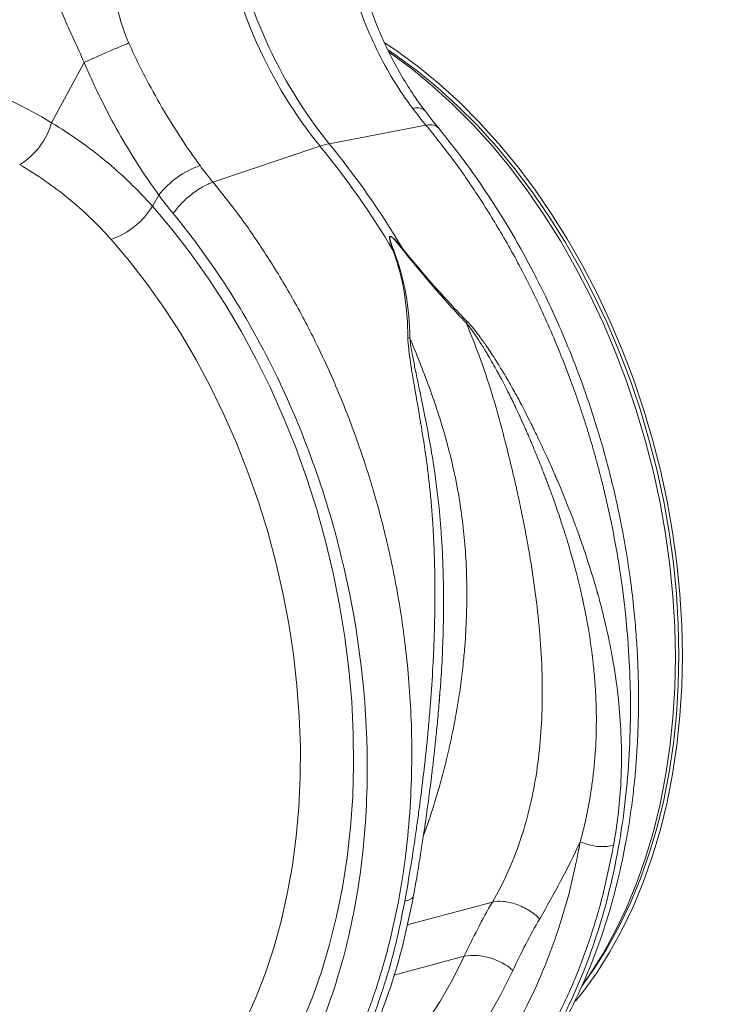
# Model space of a CAD drawing. Units: millimetres. Extents: x 0 to 4200, y 0 to 2970.
# Drawn here: x 695 to 836, y 407 to 607 of the extents above; entities that cross this region are included whole.
import ezdxf

# ---------------------------------------------------------------- set-up
doc = ezdxf.new("R2010")
doc.units = ezdxf.units.MM
doc.layers.add('ACO_DRAINAGE', color=7, linetype='Continuous')
doc.layers.add('ACO_LAYOUT', color=100, linetype='Continuous')

# ---------------------------------------------------------------- blocks, each defined once
blk = doc.blocks.new('ACO - 32804 - ISO')
at = {"layer": 'ACO_LAYOUT', "color": 7, "linetype": 'Continuous', "lineweight": 0}
for p, q in [((-368.04, 116.66), (-387.68, 112.87)), ((-411.22, 105.09), (-389.53, 112.38)), ((-423.48, 100.2), (-422.22, 102.49)), ((-365.37, -0.37), (-365.2, 1.7))]:
    blk.add_line(p, q, dxfattribs=at)
at = {"layer": 'ACO_LAYOUT', "color": 8, "linetype": 'Continuous', "lineweight": 0}
for p, q in [((-354.57, -40.89), (-371.84, -45.52)), ((-374.54, -55.72), (-360.28, -51.89))]:
    blk.add_line(p, q, dxfattribs=at)
at = {"layer": 'ACO_LAYOUT', "color": 7, "linetype": 'Continuous', "lineweight": 0, "flags": 128}
for points in [[(-376.38, 133.36), (-373.85, 131.67), (-369.55, 128.51), (-365.35, 125.05), (-361.24, 121.31), (-357.25, 117.3), (-353.38, 113.02), (-349.65, 108.5), (-346.07, 103.74), (-342.64, 98.76), (-339.39, 93.58), (-336.31, 88.2), (-333.43, 82.65), (-330.74, 76.95), (-328.26, 71.11), (-325.99, 65.14), (-323.94, 59.07), (-322.11, 52.92), (-320.52, 46.7), (-319.17, 40.43), (-318.05, 34.14), (-317.18, 27.84), (-316.56, 21.54), (-316.18, 15.28), (-316.06, 9.06), (-316.18, 2.91), (-316.56, -3.15), (-317.18, -9.11), (-318.05, -14.95), (-319.17, -20.65), (-320.52, -26.19), (-322.11, -31.55), (-323.94, -36.73), (-325.99, -41.7), (-328.26, -46.45), (-330.74, -50.96), (-333.43, -55.23), (-336.31, -59.23), (-337.71, -60.98)], [(-375.71, 131.92), (-374.06, 130.8), (-369.8, 127.67), (-365.63, 124.25), (-361.56, 120.54), (-357.6, 116.56), (-353.77, 112.32), (-350.07, 107.84), (-346.52, 103.12), (-343.12, 98.18), (-339.9, 93.04), (-336.85, 87.71), (-333.99, 82.21), (-331.32, 76.56), (-328.86, 70.76), (-326.61, 64.85), (-324.58, 58.83), (-322.77, 52.73), (-321.19, 46.57), (-319.85, 40.35), (-318.74, 34.11), (-317.88, 27.86), (-317.26, 21.62), (-316.89, 15.41), (-316.77, 9.25), (-316.89, 3.15), (-317.26, -2.86), (-317.88, -8.77), (-318.74, -14.55), (-319.85, -20.2), (-321.19, -25.7), (-322.77, -31.02), (-324.58, -36.15), (-326.61, -41.07), (-328.86, -45.78), (-331.32, -50.26), (-333.99, -54.48), (-336.45, -57.92)], [(-375.5, 131.46), (-375.26, 131.29), (-370.97, 128.13), (-366.76, 124.67), (-362.65, 120.93), (-358.66, 116.92), (-354.79, 112.65), (-351.06, 108.12), (-347.48, 103.36), (-344.06, 98.38), (-340.8, 93.2), (-337.73, 87.82), (-334.84, 82.28), (-332.15, 76.57), (-329.67, 70.73), (-327.4, 64.76), (-325.35, 58.69), (-323.53, 52.54), (-321.94, 46.32), (-320.58, 40.06), (-319.47, 33.76), (-318.6, 27.46), (-317.97, 21.16), (-317.6, 14.9), (-317.47, 8.68), (-317.6, 2.53), (-317.97, -3.53), (-318.6, -9.49), (-319.47, -15.33), (-320.58, -21.03), (-321.94, -26.57), (-323.53, -31.93), (-325.35, -37.11), (-327.4, -42.08), (-329.67, -46.83), (-332.15, -51.34), (-334.84, -55.6), (-336.39, -57.82)], [(-437.33, 129.36), (-441.78, 121.15), (-443.95, 117.16)]]:
    blk.add_lwpolyline(points, dxfattribs=at)
at = {"layer": 'ACO_LAYOUT', "color": 8, "linetype": 'Continuous', "lineweight": 0, "flags": 128}
for points in [[(-423.48, 100.2), (-419.58, 95.59), (-415.82, 90.74), (-412.21, 85.66), (-408.78, 80.36), (-405.52, 74.87), (-402.45, 69.2), (-399.57, 63.36), (-396.9, 57.38), (-394.44, 51.26), (-392.2, 45.03), (-390.18, 38.7), (-388.4, 32.3), (-386.85, 25.83), (-385.54, 19.33), (-384.47, 12.81), (-383.65, 6.28), (-383.09, -0.23), (-382.77, -6.71), (-382.71, -13.13), (-382.89, -19.48), (-383.33, -25.74), (-384.02, -31.89), (-384.96, -37.92), (-386.15, -43.8), (-387.58, -49.52), (-389.24, -55.06), (-391.14, -60.41), (-393.27, -65.55)], [(-404.74, -65.28), (-402.57, -60.46), (-400.62, -55.43), (-398.89, -50.2), (-397.4, -44.79), (-396.15, -39.21), (-395.13, -33.49), (-394.36, -27.63), (-393.83, -21.66), (-393.55, -15.59), (-393.51, -9.44), (-393.73, -3.24), (-394.19, 3.01), (-394.9, 9.28), (-395.85, 15.55), (-397.04, 21.81), (-398.47, 28.04), (-400.13, 34.2), (-402.02, 40.3), (-404.13, 46.31), (-406.45, 52.21), (-408.99, 57.99), (-411.73, 63.62), (-414.66, 69.09), (-417.77, 74.38), (-421.06, 79.48), (-424.51, 84.38), (-428.12, 89.05), (-431.87, 93.48)], [(-387.76, -84.32), (-384.7, -82.34), (-381.02, -79.57), (-377.49, -76.48), (-374.14, -73.09), (-370.96, -69.39), (-367.98, -65.42), (-365.2, -61.16), (-362.63, -56.65), (-360.28, -51.89)], [(-350.43, -54.76), (-352.86, -59.67), (-355.5, -64.33), (-358.36, -68.74), (-361.42, -72.87), (-364.67, -76.72), (-368.11, -80.26), (-371.71, -83.5), (-375.48, -86.43), (-379.41, -89.02), (-383.47, -91.29), (-387.66, -93.21), (-391.97, -94.79), (-396.37, -96.01), (-397.11, -96.18)]]:
    blk.add_lwpolyline(points, dxfattribs=at)
at = {"layer": 'ACO_LAYOUT', "color": 7, "linetype": 'Continuous', "lineweight": 0}
for centre, radius, start, end in [((-314.23, 172.85), 96.57, 189.4442, 218.7683), ((-312.38, 173.34), 96.57, 189.4442, 218.7683), ((-458.15, 121.2), 14.77, 301.6661, 344.1358), ((-384.89, 98.78), 14.37, 101.1781, 108.8178), ((-516.96, 7.26), 165.19, 30.5756, 39.5186), ((-515.11, 7.76), 165.19, 30.5756, 39.5186), ((-407.52, 90.76), 18.81, 109.6619, 141.388), ((-437.05, 108.55), 15.92, 288.9479, 328.4059), ((-358.37, -63.7), 11.96, 48.4, 99.1628)]:
    blk.add_arc(centre, radius, start, end, dxfattribs=at)
at = {"layer": 'ACO_LAYOUT', "color": 8, "linetype": 'Continuous', "lineweight": 0}
blk.add_arc((-369.84, 117.87), 2.33, 49.0795, 111.9555, dxfattribs=at)
at = {"layer": 'ACO_LAYOUT', "color": 7, "linetype": 'Continuous', "lineweight": 0}
blk.add_ellipse((-478.08, 10.32), major_axis=(-47.67, 115.43), ratio=0.796468, start_param=5.468964, end_param=5.793702, dxfattribs=at)
for points, knots in [([(-432.82, 151.11), (-432.18, 148.15), (-431.68, 145.12), (-430.35, 139.11), (-429.53, 136.13), (-428.28, 133.32)], [0, 0, 0, 0, 0.5, 0.5, 1, 1, 1, 1]), ([(-437.33, 129.36), (-438.69, 132.47), (-440.19, 135.56), (-442.87, 141.93), (-444.06, 145.22), (-444.77, 148.59)], [0, 0, 0, 0, 0.5, 0.5, 1, 1, 1, 1]), ([(-383.13, 145.41), (-382.79, 144.24), (-382.43, 143.07), (-381.65, 140.76), (-381.24, 139.61), (-379.95, 136.24), (-379.01, 134.05), (-375.91, 127.69), (-373.5, 123.72), (-370.71, 120.03)], [0, 0, 0, 0, 0.125, 0.125, 0.25, 0.25, 0.5, 0.5, 1, 1, 1, 1]), ([(-368.27, 119.66), (-368.59, 120.06), (-369.8, 121.61), (-371.72, 124.53), (-374, 128.37), (-376.06, 132.38), (-377.9, 136.56), (-379.53, 140.83), (-380.44, 143.77), (-380.89, 145.22)], [0, 0, 0, 0, 0.056595, 0.215179, 0.373342, 0.530965, 0.687968, 0.845629, 1, 1, 1, 1]), ([(-328.49, -74.47), (-323.67, -75.76), (-318.84, -76.53), (-309.32, -76.97), (-304.62, -76.65), (-295.48, -74.94), (-291.04, -73.55), (-282.51, -69.74), (-278.43, -67.32), (-270.74, -61.52), (-267.13, -58.14), (-260.46, -50.52), (-257.41, -46.27), (-251.94, -37.01), (-249.52, -32.01), (-245.37, -21.37), (-243.64, -15.74), (-240.92, -3.99), (-239.92, 2.12), (-238.68, 14.67), (-238.43, 21.1), (-238.82, 40.66), (-240.59, 54.02), (-246.97, 80.09), (-251.56, 92.8), (-263.12, 116.36), (-270.07, 127.2), (-277.86, 136.61)], [0, 0, 0, 0, 0.0625, 0.0625, 0.125, 0.125, 0.1875, 0.1875, 0.25, 0.25, 0.3125, 0.3125, 0.375, 0.375, 0.4375, 0.4375, 0.5, 0.5, 0.5625, 0.5625, 0.625, 0.625, 0.75, 0.75, 0.875, 0.875, 1, 1, 1, 1]), ([(-437.33, 129.36), (-436.69, 129.66), (-435.97, 129.99), (-434.44, 130.68), (-433.63, 131.04), (-432.01, 131.75), (-431.19, 132.1), (-429.65, 132.76), (-428.92, 133.06), (-428.28, 133.32)], [0, 0, 0, 0, 0.25, 0.25, 0.5, 0.5, 0.75, 0.75, 1, 1, 1, 1]), ([(-413.85, 108.47), (-416.57, 112.18), (-419.15, 116.11), (-422.77, 122.33), (-423.94, 124.45), (-425.63, 127.72), (-426.18, 128.83), (-427.25, 131.06), (-427.77, 132.18), (-428.28, 133.32)], [0, 0, 0, 0, 0.5, 0.5, 0.75, 0.75, 0.875, 0.875, 1, 1, 1, 1]), ([(-437.33, 129.36), (-436.81, 128.13), (-436.27, 126.91), (-435.17, 124.5), (-434.6, 123.3), (-432.86, 119.76), (-431.64, 117.46), (-429.11, 112.98), (-427.8, 110.8), (-425.08, 106.56), (-423.67, 104.49), (-422.22, 102.49)], [0, 0, 0, 0, 0.125, 0.125, 0.25, 0.25, 0.5, 0.5, 0.75, 0.75, 1, 1, 1, 1]), ([(-365.56, 116.19), (-365.93, 116.62), (-366.86, 117.71), (-367.75, 118.91), (-368.29, 119.64)], [0, 0, 0, 0, 0.390912, 1, 1, 1, 1]), ([(-423.48, 100.2), (-426.46, 103.55), (-429.65, 106.63), (-436.48, 112.28), (-440.11, 114.85), (-443.95, 117.16)], [0, 0, 0, 0, 0.5, 0.5, 1, 1, 1, 1]), ([(-378.13, -101.24), (-376.33, -100.46), (-372.8, -98.93), (-367.95, -96.11), (-363.66, -93.18), (-360.01, -90.29), (-356.98, -87.58), (-354.51, -85.14), (-352.53, -83.03), (-350.85, -81.12), (-348.78, -78.62), (-346.16, -75.18), (-343.11, -70.62), (-340.2, -65.66), (-337.58, -60.53), (-334.77, -54.27), (-332, -46.83), (-329.47, -38.14), (-327.87, -30.85), (-326.86, -25.04), (-326.25, -20.73), (-325.75, -16.45), (-325.39, -12.28), (-325.16, -8.53), (-325.04, -5.59), (-324.99, -3.56), (-324.96, -1.96), (-324.94, -0.16), (-324.95, 2.26), (-325.01, 5.34), (-325.16, 9.09), (-325.43, 13.52), (-325.88, 18.64), (-326.56, 24.4), (-327.48, 30.55), (-328.63, 36.76), (-329.94, 42.72), (-331.36, 48.38), (-333.22, 54.93), (-335.56, 62.15), (-338.42, 69.79), (-341.25, 76.5), (-343.83, 82.05), (-346.32, 86.99), (-348.93, 91.85), (-352.12, 97.31), (-355.93, 103.3), (-360.43, 109.74), (-363.8, 113.95), (-365.57, 116.16)], [0, 0, 0, 0, 0.030072, 0.059102, 0.085112, 0.108104, 0.128079, 0.144764, 0.158547, 0.169878, 0.181544, 0.204847, 0.230788, 0.257077, 0.282527, 0.30714, 0.3463, 0.383368, 0.419114, 0.436521, 0.453616, 0.4704, 0.486872, 0.502091, 0.513615, 0.520455, 0.525208, 0.531833, 0.540936, 0.552516, 0.566573, 0.583106, 0.602113, 0.623593, 0.647256, 0.670516, 0.692759, 0.713985, 0.734196, 0.767119, 0.79694, 0.82366, 0.847409, 0.864806, 0.88541, 0.909226, 0.936258, 0.966514, 1, 1, 1, 1]), ([(-450.4, 108.63), (-446.91, 106.59), (-443.61, 104.31), (-437.43, 99.27), (-434.55, 96.5), (-431.87, 93.48)], [0, 0, 0, 0, 0.5, 0.5, 1, 1, 1, 1]), ([(-419.28, 98.72), (-418.88, 99.32), (-418.37, 99.98), (-417.44, 100.97), (-417.11, 101.3), (-416.41, 101.95), (-416.03, 102.26), (-415.27, 102.86), (-414.88, 103.15), (-414.1, 103.67), (-413.71, 103.91), (-412.57, 104.55), (-411.85, 104.87), (-411.22, 105.09)], [0, 0, 0, 0, 0.25, 0.25, 0.375, 0.375, 0.5, 0.5, 0.625, 0.625, 0.75, 0.75, 1, 1, 1, 1]), ([(-469.91, -112.36), (-465.09, -113.65), (-460.26, -114.41), (-450.74, -114.86), (-446.05, -114.54), (-436.9, -112.82), (-432.46, -111.44), (-423.93, -107.63), (-419.85, -105.21), (-412.16, -99.41), (-408.55, -96.03), (-401.88, -88.41), (-398.83, -84.16), (-393.36, -74.9), (-390.94, -69.89), (-386.79, -59.26), (-385.06, -53.63), (-382.34, -41.88), (-381.34, -35.77), (-380.1, -23.22), (-379.85, -16.79), (-380.24, 2.77), (-382.01, 16.13), (-388.39, 42.2), (-392.99, 54.92), (-404.54, 78.47), (-411.49, 89.32), (-419.28, 98.72)], [0, 0, 0, 0, 0.0625, 0.0625, 0.125, 0.125, 0.1875, 0.1875, 0.25, 0.25, 0.3125, 0.3125, 0.375, 0.375, 0.4375, 0.4375, 0.5, 0.5, 0.5625, 0.5625, 0.625, 0.625, 0.75, 0.75, 0.875, 0.875, 1, 1, 1, 1]), ([(-374.74, 91.29), (-374.91, 91.78), (-375.08, 92.28), (-375.3, 93.01), (-375.36, 93.26), (-375.43, 93.62), (-375.45, 93.74), (-375.44, 93.91), (-375.44, 93.97), (-375.4, 94.07), (-375.37, 94.11), (-375.25, 94.13), (-375.18, 94.1), (-375.05, 94.04), (-374.99, 94), (-374.82, 93.87), (-374.71, 93.78), (-374.39, 93.49), (-374.19, 93.28), (-373.61, 92.65), (-373.25, 92.22), (-372.89, 91.78)], [0, 0, 0, 0, 0.25, 0.25, 0.375, 0.375, 0.4375, 0.4375, 0.46875, 0.46875, 0.5, 0.5, 0.53125, 0.53125, 0.5625, 0.5625, 0.625, 0.625, 0.75, 0.75, 1, 1, 1, 1]), ([(-372.99, 91.72), (-373.34, 92.17), (-373.69, 92.6), (-374.25, 93.24), (-374.44, 93.45), (-374.74, 93.74), (-374.84, 93.84), (-375.01, 93.97), (-375.07, 94.01), (-375.18, 94.08), (-375.25, 94.1), (-375.35, 94.09), (-375.38, 94.05), (-375.4, 93.95), (-375.4, 93.9), (-375.39, 93.73), (-375.37, 93.61), (-375.28, 93.25), (-375.21, 93.01), (-374.96, 92.28), (-374.78, 91.79), (-374.59, 91.3)], [0, 0, 0, 0, 0.25, 0.25, 0.375, 0.375, 0.4375, 0.4375, 0.46875, 0.46875, 0.5, 0.5, 0.53125, 0.53125, 0.5625, 0.5625, 0.625, 0.625, 0.75, 0.75, 1, 1, 1, 1]), ([(-371.72, 73.61), (-371.73, 76.57), (-371.93, 79.53), (-372.88, 85.45), (-373.66, 88.44), (-374.74, 91.29)], [0, 0, 0, 0, 0.5, 0.5, 1, 1, 1, 1]), ([(-374.59, 91.3), (-373.51, 88.44), (-372.67, 85.44), (-371.58, 79.46), (-371.31, 76.46), (-371.3, 73.48)], [0, 0, 0, 0, 0.5, 0.5, 1, 1, 1, 1]), ([(-359.88, 76.54), (-362.15, 78.92), (-364.38, 81.39), (-368.77, 86.48), (-370.94, 89.13), (-372.99, 91.72)], [0, 0, 0, 0, 0.5, 0.5, 1, 1, 1, 1]), ([(-372.89, 91.78), (-370.84, 89.2), (-368.64, 86.59), (-364.2, 81.6), (-361.95, 79.19), (-359.69, 76.84)], [0, 0, 0, 0, 0.5, 0.5, 1, 1, 1, 1]), ([(-354.57, -40.89), (-352.33, -37.05), (-350.47, -32.93), (-347.54, -24.35), (-346.47, -19.9), (-345.36, -12.98), (-345.08, -10.63), (-344.66, -5.85), (-344.54, -3.42), (-344.46, 0.3), (-344.45, 1.55), (-344.47, 4.05), (-344.56, 7.82), (-344.8, 11.63), (-345.47, 19.28), (-346.17, 24.45), (-347.29, 31.01), (-347.52, 32.33), (-348.02, 34.98), (-348.28, 36.3), (-348.82, 38.96), (-349.1, 40.29), (-349.68, 42.93), (-349.98, 44.25), (-350.6, 46.89), (-350.91, 48.2), (-351.56, 50.83), (-351.89, 52.14), (-352.56, 54.76), (-352.9, 56.07), (-353.62, 58.67), (-354, 59.97), (-355.17, 63.86), (-356.02, 66.43), (-357.86, 71.53), (-358.85, 74.07), (-359.89, 76.56)], [0, 0, 0, 0, 0.125, 0.125, 0.25, 0.25, 0.3125, 0.3125, 0.375, 0.375, 0.40625, 0.40625, 0.4375, 0.5, 0.5, 0.625, 0.625, 0.65625, 0.65625, 0.6875, 0.6875, 0.71875, 0.71875, 0.75, 0.75, 0.78125, 0.78125, 0.8125, 0.8125, 0.84375, 0.84375, 0.875, 0.875, 0.9375, 0.9375, 1, 1, 1, 1]), ([(-336.75, -28.65), (-335.77, -25), (-334.99, -21.27), (-334.3, -16.47), (-334.18, -15.51), (-334.02, -14.05), (-333.97, -13.54), (-333.87, -12.53), (-333.83, -12.01), (-333.63, -9.43), (-333.53, -7.28), (-333.48, -2.84), (-333.53, -0.54), (-333.74, 3.03), (-333.83, 4.24), (-333.99, 6.08), (-334.09, 7.01), (-334.2, 8.02), (-334.25, 8.42), (-334.26, 8.58), (-334.27, 8.66), (-334.29, 8.79), (-334.3, 8.86), (-334.31, 8.99), (-334.58, 11.16), (-334.93, 13.45), (-335.55, 16.94), (-335.79, 18.13), (-336.07, 19.5), (-336.12, 19.72), (-336.18, 19.99), (-336.2, 20.11), (-336.22, 20.18), (-336.23, 20.23), (-336.24, 20.3), (-336.25, 20.32), (-336.26, 20.38), (-336.28, 20.47), (-336.33, 20.69), (-336.48, 21.37), (-336.62, 22), (-337.23, 24.61), (-337.82, 26.91), (-338.71, 30.04), (-338.94, 30.84), (-339.18, 31.67), (-339.24, 31.84), (-339.24, 31.86), (-339.24, 31.87), (-339.25, 31.88), (-339.25, 31.89), (-339.26, 31.91), (-339.27, 31.96), (-339.33, 32.14), (-339.38, 32.32), (-339.62, 33.11), (-339.88, 33.94), (-340.86, 37), (-341.8, 39.82), (-343.15, 43.43), (-343.16, 43.46), (-343.18, 43.51), (-343.2, 43.59), (-343.23, 43.64), (-343.27, 43.76), (-343.3, 43.84), (-343.39, 44.08), (-343.45, 44.24), (-343.63, 44.71), (-343.99, 45.65), (-344.35, 46.57), (-345.06, 48.37), (-345.53, 49.52), (-346.45, 51.75), (-346.9, 52.82), (-347.46, 54.11), (-347.57, 54.36), (-347.73, 54.74), (-347.79, 54.86), (-347.86, 55.02), (-347.87, 55.05), (-347.9, 55.12), (-347.92, 55.17), (-347.98, 55.3), (-348.02, 55.39), (-348.37, 56.19), (-348.67, 56.85), (-349.5, 58.68), (-349.99, 59.69), (-350.41, 60.58), (-350.44, 60.63), (-350.47, 60.69), (-350.48, 60.7), (-350.49, 60.73), (-350.49, 60.74), (-350.51, 60.78), (-350.53, 60.82), (-350.62, 61.01), (-350.84, 61.45), (-351.35, 62.48), (-352.07, 63.88), (-352.62, 64.94), (-353.04, 65.71), (-353.17, 65.97), (-353.32, 66.23), (-353.32, 66.25), (-353.34, 66.28), (-353.35, 66.29), (-353.37, 66.34), (-353.4, 66.38), (-353.46, 66.49), (-353.58, 66.71), (-353.7, 66.94), (-354.43, 68.25), (-355.05, 69.32), (-355.7, 70.41), (-355.77, 70.53), (-355.85, 70.66), (-355.86, 70.68), (-355.88, 70.71), (-355.89, 70.73), (-355.93, 70.8), (-355.96, 70.84), (-356.04, 70.98), (-356.32, 71.43), (-356.58, 71.85), (-357.2, 72.83), (-357.59, 73.42), (-358.69, 75.04), (-359.34, 75.9), (-359.88, 76.55)], [0, 0, 0, 0, 0.125, 0.125, 0.15625, 0.15625, 0.171875, 0.171875, 0.1875, 0.1875, 0.25, 0.25, 0.3125, 0.3125, 0.34375, 0.34375, 0.359375, 0.367188, 0.369141, 0.369141, 0.371094, 0.371094, 0.373047, 0.373047, 0.375, 0.4375, 0.4375, 0.46875, 0.46875, 0.472656, 0.474609, 0.475586, 0.475586, 0.476563, 0.476563, 0.477539, 0.477539, 0.478516, 0.480469, 0.484375, 0.5, 0.5, 0.5625, 0.5625, 0.578125, 0.582031, 0.582275, 0.582275, 0.58252, 0.58252, 0.583008, 0.583008, 0.583984, 0.585938, 0.59375, 0.59375, 0.625, 0.625, 0.6875, 0.6875, 0.687988, 0.687988, 0.688477, 0.689453, 0.689453, 0.691406, 0.691406, 0.695313, 0.695313, 0.703125, 0.71875, 0.71875, 0.75, 0.75, 0.78125, 0.78125, 0.789063, 0.789063, 0.792969, 0.792969, 0.793945, 0.793945, 0.794922, 0.794922, 0.796875, 0.796875, 0.8125, 0.8125, 0.84375, 0.84375, 0.845703, 0.845703, 0.846191, 0.846191, 0.84668, 0.84668, 0.847656, 0.847656, 0.851563, 0.859375, 0.875, 0.890625, 0.890625, 0.898438, 0.898438, 0.898926, 0.898926, 0.899414, 0.899414, 0.900391, 0.900391, 0.902344, 0.90625, 0.90625, 0.9375, 0.9375, 0.941406, 0.941406, 0.941895, 0.941895, 0.942383, 0.942383, 0.943359, 0.943359, 0.945313, 0.953125, 0.953125, 0.96875, 0.96875, 1, 1, 1, 1]), ([(-359.68, 76.85), (-359.08, 76.23), (-358.38, 75.39), (-357.17, 73.81), (-356.75, 73.23), (-356.07, 72.28), (-355.78, 71.87), (-355.49, 71.43), (-355.4, 71.3), (-355.37, 71.25), (-355.32, 71.19), (-355.31, 71.17), (-355.29, 71.14), (-355.28, 71.12), (-355.19, 70.99), (-355.11, 70.88), (-354.4, 69.81), (-353.74, 68.76), (-352.95, 67.48), (-352.81, 67.26), (-352.68, 67.04), (-352.61, 66.93), (-352.59, 66.89), (-352.56, 66.85), (-352.55, 66.84), (-352.54, 66.81), (-352.53, 66.79), (-352.37, 66.53), (-352.22, 66.28), (-351.77, 65.53), (-351.17, 64.49), (-350.39, 63.12), (-349.84, 62.11), (-349.59, 61.66), (-349.5, 61.49), (-349.48, 61.45), (-349.47, 61.43), (-349.45, 61.41), (-349.45, 61.4), (-349.43, 61.37), (-349.43, 61.36), (-349.39, 61.3), (-349.37, 61.25), (-348.9, 60.39), (-348.37, 59.39), (-347.46, 57.6), (-347.13, 56.95), (-346.75, 56.17), (-346.69, 56.06), (-346.64, 55.95), (-346.62, 55.91), (-346.6, 55.89), (-346.58, 55.83), (-346.56, 55.8), (-346.49, 55.65), (-346.43, 55.53), (-346.25, 55.16), (-346.13, 54.91), (-345.52, 53.66), (-345.02, 52.61), (-344, 50.44), (-343.48, 49.31), (-342.69, 47.55), (-342.29, 46.65), (-341.83, 45.58), (-341.62, 45.11), (-341.52, 44.88), (-341.49, 44.8), (-341.44, 44.68), (-341.42, 44.63), (-341.39, 44.56), (-341.37, 44.51), (-341.35, 44.48), (-339.84, 40.94), (-338.76, 38.16), (-337.62, 35.15), (-337.32, 34.34), (-337.04, 33.56), (-336.98, 33.38), (-336.91, 33.2), (-336.9, 33.15), (-336.89, 33.13), (-336.89, 33.12), (-336.88, 33.11), (-336.88, 33.11), (-336.87, 33.09), (-336.87, 33.08), (-336.81, 32.9), (-336.52, 32.1), (-336.25, 31.31), (-335.19, 28.21), (-334.47, 25.94), (-333.7, 23.34), (-333.52, 22.71), (-333.33, 22.03), (-333.27, 21.82), (-333.24, 21.73), (-333.23, 21.67), (-333.22, 21.64), (-333.2, 21.57), (-333.19, 21.53), (-333.17, 21.45), (-333.14, 21.34), (-333.06, 21.07), (-333, 20.84), (-332.63, 19.47), (-332.32, 18.28), (-331.46, 14.78), (-330.96, 12.48), (-330.54, 10.28), (-330.51, 10.15), (-330.5, 10.08), (-330.47, 9.95), (-330.46, 9.86), (-330.43, 9.7), (-330.35, 9.3), (-330.17, 8.27), (-330.01, 7.33), (-329.7, 5.45), (-329.52, 4.21), (-329.04, 0.56), (-328.81, -1.82), (-328.5, -6.44), (-328.42, -8.68), (-328.41, -11.41), (-328.41, -11.95), (-328.42, -13.03), (-328.43, -13.57), (-328.47, -15.12), (-328.51, -16.15), (-328.8, -21.28), (-329.28, -25.35), (-330, -29.35)], [0, 0, 0, 0, 0.03125, 0.03125, 0.046875, 0.046875, 0.054688, 0.056641, 0.056641, 0.057617, 0.057617, 0.058105, 0.058105, 0.058594, 0.058594, 0.0625, 0.0625, 0.09375, 0.09375, 0.097656, 0.099609, 0.099609, 0.100586, 0.100586, 0.101074, 0.101074, 0.101563, 0.101563, 0.109375, 0.109375, 0.125, 0.140625, 0.148438, 0.152344, 0.152832, 0.152832, 0.15332, 0.15332, 0.153809, 0.153809, 0.154297, 0.154297, 0.15625, 0.15625, 0.1875, 0.1875, 0.203125, 0.203125, 0.205078, 0.205566, 0.205566, 0.206055, 0.206055, 0.207031, 0.207031, 0.210937, 0.210937, 0.21875, 0.21875, 0.25, 0.25, 0.28125, 0.28125, 0.296875, 0.304687, 0.308594, 0.308594, 0.310547, 0.310547, 0.311523, 0.312012, 0.312012, 0.3125, 0.3125, 0.375, 0.375, 0.40625, 0.40625, 0.414062, 0.416016, 0.416992, 0.416992, 0.41748, 0.41748, 0.417725, 0.417725, 0.417969, 0.417969, 0.421875, 0.4375, 0.4375, 0.5, 0.5, 0.515625, 0.519531, 0.521484, 0.522461, 0.522461, 0.523437, 0.523437, 0.524414, 0.524414, 0.525391, 0.527344, 0.53125, 0.53125, 0.5625, 0.5625, 0.625, 0.626953, 0.626953, 0.628906, 0.628906, 0.630859, 0.630859, 0.632812, 0.640625, 0.65625, 0.65625, 0.6875, 0.6875, 0.75, 0.75, 0.8125, 0.8125, 0.828125, 0.828125, 0.84375, 0.84375, 0.875, 0.875, 1, 1, 1, 1]), ([(-372.34, -40.75), (-371.62, -36.76), (-370.95, -32.65), (-370.17, -27.4), (-370.02, -26.35), (-369.8, -24.76), (-369.72, -24.2), (-369.57, -23.09), (-369.49, -22.53), (-369.12, -19.71), (-368.82, -17.37), (-368.26, -12.53), (-367.99, -10.02), (-367.61, -6.14), (-367.49, -4.82), (-367.32, -2.82), (-367.23, -1.81), (-367.14, -0.61), (-367.1, -0.1), (-367.07, 0.24), (-367.06, 0.38), (-366.88, 2.84), (-366.72, 5.27), (-366.53, 9.08), (-366.47, 10.37), (-366.4, 12.03), (-366.39, 12.36), (-366.38, 12.73), (-366.38, 12.79), (-366.38, 12.85), (-366.37, 12.95), (-366.36, 13.18), (-366.36, 13.39), (-366.34, 14.06), (-366.32, 14.62), (-366.25, 17.46), (-366.21, 19.95), (-366.22, 23.33), (-366.23, 24.19), (-366.24, 25.12), (-366.25, 25.34), (-366.25, 25.41), (-366.25, 25.43), (-366.25, 25.44), (-366.25, 25.46), (-366.25, 25.48), (-366.25, 25.56), (-366.25, 25.65), (-366.26, 26.18), (-366.27, 26.9), (-366.35, 29.93), (-366.45, 33.14), (-366.78, 37.56), (-366.79, 37.67), (-366.79, 37.77), (-366.8, 37.82), (-366.8, 37.84), (-366.8, 37.86), (-366.81, 37.95), (-366.83, 38.2), (-366.87, 38.77), (-366.91, 39.24), (-366.99, 40.2), (-367.05, 40.82), (-367.23, 42.69), (-367.36, 43.91), (-367.63, 46.29), (-367.78, 47.46), (-367.97, 48.88), (-368.03, 49.31), (-368.1, 49.8), (-368.13, 50.01), (-368.15, 50.11), (-368.16, 50.17), (-368.17, 50.26), (-368.18, 50.31), (-368.29, 51.1), (-368.4, 51.8), (-368.7, 53.75), (-368.88, 54.87), (-369.05, 55.91), (-369.07, 56.03), (-369.1, 56.17), (-369.1, 56.21), (-369.12, 56.29), (-369.14, 56.41), (-369.21, 56.86), (-369.28, 57.25), (-369.43, 58.19), (-369.64, 59.41), (-369.89, 60.85), (-370.04, 61.75), (-370.1, 62.09), (-370.12, 62.17), (-370.12, 62.18), (-370.13, 62.24), (-370.14, 62.32), (-370.2, 62.62), (-370.24, 62.88), (-370.57, 64.77), (-370.83, 66.27), (-371.47, 70.27), (-371.71, 72.26), (-371.72, 73.61)], [0, 0, 0, 0, 0.125, 0.125, 0.15625, 0.15625, 0.171875, 0.171875, 0.1875, 0.1875, 0.25, 0.25, 0.3125, 0.3125, 0.34375, 0.34375, 0.359375, 0.367187, 0.371094, 0.371094, 0.375, 0.375, 0.4375, 0.4375, 0.46875, 0.46875, 0.476562, 0.476562, 0.477539, 0.477539, 0.478516, 0.480469, 0.484375, 0.484375, 0.5, 0.5, 0.5625, 0.5625, 0.578125, 0.582031, 0.583008, 0.583008, 0.583496, 0.583496, 0.583984, 0.585937, 0.585937, 0.59375, 0.59375, 0.625, 0.625, 0.6875, 0.6875, 0.688477, 0.688965, 0.688965, 0.689209, 0.689209, 0.689453, 0.691406, 0.695312, 0.703125, 0.703125, 0.71875, 0.71875, 0.75, 0.75, 0.78125, 0.78125, 0.789062, 0.792969, 0.794922, 0.794922, 0.795898, 0.795898, 0.796875, 0.796875, 0.8125, 0.8125, 0.84375, 0.84375, 0.847656, 0.847656, 0.848633, 0.848633, 0.849609, 0.851562, 0.859375, 0.859375, 0.875, 0.890625, 0.898437, 0.900391, 0.900391, 0.900879, 0.900879, 0.901367, 0.902344, 0.90625, 0.90625, 0.9375, 0.9375, 1, 1, 1, 1]), ([(-370.54, -39.54), (-370.27, -37.97), (-369.75, -35.06), (-369.09, -30.94), (-368.55, -27.42), (-368.12, -24.51), (-367.8, -22.21), (-367.54, -20.3), (-367.28, -18.33), (-366.96, -15.84), (-366.62, -12.98), (-366.26, -9.8), (-365.9, -6.38), (-365.53, -2.52), (-365.31, 0.22), (-365.2, 1.64)], [0, 0, 0, 0, 0.119943, 0.223498, 0.310771, 0.3818, 0.438413, 0.479007, 0.521921, 0.581166, 0.657698, 0.727191, 0.807784, 0.900277, 1, 1, 1, 1]), ([(-336.75, -28.65), (-338.02, -31.38), (-339.36, -34.05), (-342.12, -39.27), (-343.54, -41.82), (-344.99, -44.29)], [0, 0, 0, 0, 0.5, 0.5, 1, 1, 1, 1]), ([(-336.75, -28.65), (-336.3, -28.86), (-335.76, -29.06), (-334.55, -29.4), (-333.89, -29.53), (-332.59, -29.66), (-331.95, -29.67), (-330.84, -29.58), (-330.37, -29.48), (-330, -29.35)], [0, 0, 0, 0, 0.25, 0.25, 0.5, 0.5, 0.75, 0.75, 1, 1, 1, 1]), ([(-436.61, -117.28), (-434.57, -116.92), (-430.48, -116.2), (-424.79, -114.43), (-419.65, -112.36), (-415.16, -110.13), (-410.82, -107.57), (-406.64, -104.67), (-402.58, -101.38), (-398.82, -97.9), (-395.25, -94.13), (-391.75, -89.93), (-388.27, -85.17), (-384.78, -79.66), (-381.36, -73.33), (-378.1, -66.16), (-375.13, -58.11), (-372.5, -49.22), (-371.21, -42.82), (-370.54, -39.54)], [0, 0, 0, 0, 0.061387, 0.122736, 0.178589, 0.229283, 0.276671, 0.331664, 0.382089, 0.43117, 0.480253, 0.529848, 0.583549, 0.642043, 0.705317, 0.773156, 0.84491, 0.920527, 1, 1, 1, 1]), ([(-344.99, -44.29), (-345.58, -43.72), (-346.31, -43.14), (-347.53, -42.37), (-347.96, -42.13), (-348.84, -41.7), (-349.3, -41.51), (-350.21, -41.19), (-350.66, -41.06), (-351.55, -40.86), (-351.99, -40.79), (-353.22, -40.68), (-353.96, -40.74), (-354.57, -40.89)], [0, 0, 0, 0, 0.25, 0.25, 0.375, 0.375, 0.5, 0.5, 0.625, 0.625, 0.75, 0.75, 1, 1, 1, 1])]:
    blk.add_open_spline(points, degree=3, knots=knots, dxfattribs=at)
for points in [[(-370.71, 120.03), (-369.84, 118.87), (-368.95, 117.75), (-368.04, 116.66)], [(-411.22, 105.09), (-412.12, 106.18), (-413, 107.31), (-413.85, 108.47)], [(-422.22, 102.49), (-421.27, 101.2), (-420.29, 99.94), (-419.28, 98.72)], [(-374.74, 91.29), (-374.69, 91.29), (-374.64, 91.29), (-374.59, 91.3)], [(-372.99, 91.72), (-372.95, 91.75), (-372.92, 91.77), (-372.89, 91.78)], [(-359.88, 76.54), (-359.81, 76.64), (-359.75, 76.74), (-359.69, 76.84)], [(-371.72, 73.62), (-371.58, 73.57), (-371.44, 73.53), (-371.3, 73.48)], [(-354.57, -40.89), (-356.63, -44.44), (-358.53, -48.11), (-360.28, -51.89)], [(-350.43, -54.76), (-348.78, -51.16), (-346.96, -47.67), (-344.99, -44.29)]]:
    blk.add_open_spline(points, degree=3, dxfattribs=at)
at = {"layer": 'ACO_LAYOUT', "color": 8, "linetype": 'Continuous', "lineweight": 0}
for points, knots in [([(-368.04, 116.66), (-366.21, 114.37), (-362.5, 109.73), (-357.22, 102.08), (-352.11, 93.8), (-347.07, 84.47), (-342.22, 74.05), (-338.95, 65.7), (-337.04, 60.22), (-336.25, 57.85), (-335.48, 55.45), (-334.74, 53.03), (-334.02, 50.58), (-333.34, 48.11), (-332.68, 45.62), (-331.66, 41.57), (-330.34, 35.65), (-328.86, 27.54), (-327.62, 18.5), (-326.84, 9.33), (-326.52, 0.2), (-326.65, -8.77), (-327.3, -18.12), (-328.56, -27.77), (-330.48, -37.43), (-333.01, -46.66), (-336.02, -55.1), (-339.35, -62.59), (-342.89, -69.2), (-346.48, -74.84), (-350.02, -79.63), (-353.45, -83.67), (-356.12, -86.45), (-358, -88.23), (-359.08, -89.22), (-360.15, -90.16), (-361.2, -91.05), (-362.23, -91.88), (-363.24, -92.67), (-366, -94.75), (-370.67, -97.72), (-375.36, -100.26), (-377.93, -101.15), (-378.15, -101.23)], [0, 0, 0, 0, 0.0343996, 0.0698844, 0.1064541, 0.1441085, 0.1875657, 0.232382, 0.2413481, 0.2503667, 0.2594378, 0.2685613, 0.2777373, 0.2869657, 0.2962466, 0.3055799, 0.3320487, 0.3618655, 0.3950294, 0.4315394, 0.4631589, 0.4969192, 0.5328197, 0.5708596, 0.6110382, 0.6512462, 0.6893024, 0.7252072, 0.758961, 0.790564, 0.8181204, 0.8438036, 0.8676138, 0.8752106, 0.8825949, 0.8897669, 0.8967265, 0.9034737, 0.9100085, 0.916331, 0.9566084, 0.9962743, 1, 1, 1, 1]), ([(-365.62, 116.12), (-365.85, 116.35), (-366.36, 116.84), (-367.45, 116.72), (-368.04, 116.66)], [0, 0, 0, 0, 0.454742, 1, 1, 1, 1]), ([(-439.34, -117.64), (-438.91, -117.59), (-435.75, -117.28), (-429.99, -115.75), (-424.26, -113.67), (-420.71, -112), (-419.2, -111.24), (-417.7, -110.44), (-416.22, -109.6), (-414.75, -108.72), (-413.28, -107.79), (-411.84, -106.81), (-409.46, -105.13), (-406.06, -102.45), (-401.61, -98.37), (-396.94, -93.31), (-392.53, -87.63), (-388.46, -81.41), (-384.78, -74.77), (-381.31, -67.23), (-378.14, -58.75), (-375.43, -49.47), (-373.34, -39.77), (-371.92, -30.08), (-371.12, -20.68), (-370.85, -11.68), (-371.01, -3.31), (-371.51, 4.4), (-372.24, 11.42), (-372.95, 16.54), (-373.5, 19.91), (-373.81, 21.69), (-374.12, 23.42), (-374.44, 25.1), (-374.77, 26.74), (-375.1, 28.33), (-375.44, 29.88), (-376.53, 34.68), (-378.61, 42.62), (-382.14, 53.4), (-386.16, 63.63), (-390.59, 73.24), (-395.37, 82.21), (-400.43, 90.5), (-405.68, 98.16), (-409.39, 102.8), (-411.22, 105.09)], [0, 0, 0, 0, 0.006205, 0.046091, 0.086685, 0.094745, 0.102833, 0.110948, 0.11909, 0.12726, 0.135457, 0.143681, 0.151933, 0.176367, 0.203909, 0.23456, 0.268319, 0.297569, 0.328808, 0.362039, 0.397261, 0.434475, 0.47166, 0.506867, 0.540093, 0.571339, 0.600603, 0.626129, 0.649928, 0.672, 0.678175, 0.684199, 0.690073, 0.695798, 0.701372, 0.706796, 0.71207, 0.717195, 0.756056, 0.793915, 0.830771, 0.866624, 0.901474, 0.93532, 0.968162, 1, 1, 1, 1]), ([(-368.58, -27.6), (-368.22, -26.61), (-367.43, -24.36), (-366.32, -20.87), (-365.19, -17.05), (-364.42, -14.16), (-363.91, -12.12), (-363.67, -11.1), (-363.43, -10.06), (-363.19, -8.99), (-362.95, -7.9), (-362.71, -6.78), (-362.54, -5.92), (-362.39, -5.17), (-362.24, -4.39), (-361.96, -2.93), (-361.57, -0.68), (-361.17, 1.94), (-360.83, 4.47), (-360.58, 6.59), (-360.38, 8.5), (-360.1, 11.68), (-359.83, 16.06), (-359.72, 21.52), (-359.83, 26.9), (-360.17, 32.27), (-360.78, 37.68), (-361.8, 44.19), (-363.82, 52.87), (-367.08, 63.14), (-369.96, 70.2), (-371.3, 73.48)], [0, 0, 0, 0, 0.033268, 0.074897, 0.112503, 0.154765, 0.164894, 0.175257, 0.185855, 0.196688, 0.207756, 0.219059, 0.230597, 0.233509, 0.24152, 0.253903, 0.277216, 0.308302, 0.330856, 0.351381, 0.369878, 0.386346, 0.443426, 0.495379, 0.542209, 0.5965, 0.647899, 0.696421, 0.782815, 0.899397, 1, 1, 1, 1]), ([(-365.2, 1.7), (-365.15, 2.3), (-364.94, 4.83), (-364.71, 9.3), (-364.52, 14.67), (-364.46, 19.77), (-364.49, 23.21), (-364.55, 25.29), (-364.56, 25.9), (-364.58, 26.51), (-364.61, 27.3), (-364.64, 28.29), (-364.71, 29.88), (-364.83, 32.19), (-365.04, 35.2), (-365.29, 38.09), (-365.55, 40.65), (-365.81, 42.83), (-366.22, 46.03), (-366.88, 50.32), (-367.86, 55.66), (-368.77, 60.21), (-369.56, 63.99), (-370.17, 66.9), (-370.7, 69.54), (-371.09, 71.68), (-371.23, 72.93), (-371.3, 73.47)], [0, 0, 0, 0, 0.024628, 0.105275, 0.184058, 0.245357, 0.313768, 0.32485, 0.330544, 0.338831, 0.349719, 0.363218, 0.379335, 0.414635, 0.458316, 0.502877, 0.533739, 0.563953, 0.593514, 0.666669, 0.743094, 0.818275, 0.860445, 0.905881, 0.944258, 0.975606, 1, 1, 1, 1]), ([(-336.75, -28.65), (-337.4, -31.85), (-338.68, -38.26), (-341.4, -47.33), (-344.66, -55.94), (-348.5, -63.98), (-352.89, -71.4), (-357.79, -78.16), (-363.16, -84.2), (-368.98, -89.48), (-375.2, -93.97), (-381.77, -97.63), (-388.65, -100.46), (-395.81, -102.35), (-401.31, -103.3), (-404.45, -103.33), (-405.09, -103.34)], [0, 0, 0, 0, 0.075449, 0.150897, 0.226346, 0.301794, 0.377243, 0.452691, 0.52814, 0.603588, 0.679037, 0.754486, 0.829934, 0.905382, 0.980831, 1, 1, 1, 1]), ([(-382.44, -102.88), (-380.46, -102.12), (-376.1, -100.46), (-369.72, -96.82), (-363.29, -92.2), (-357.28, -86.74), (-351.73, -80.5), (-346.67, -73.52), (-342.14, -65.85), (-338.17, -57.55), (-334.8, -48.66), (-332, -39.28), (-330.66, -32.66), (-330, -29.35)], [0, 0, 0, 0, 0.076472, 0.168825, 0.261178, 0.353531, 0.445883, 0.538236, 0.630589, 0.722942, 0.815294, 0.907647, 1, 1, 1, 1]), ([(-370.59, -39.53), (-370.58, -39.57), (-370.52, -39.89), (-371.08, -40.37), (-371.93, -40.63), (-372.34, -40.75)], [0, 0, 0, 0, 0.06558, 0.54999, 1, 1, 1, 1]), ([(-372.34, -40.75), (-373.01, -44.06), (-374.34, -50.67), (-377.15, -60.04), (-380.52, -68.92), (-384.49, -77.22), (-389.02, -84.89), (-394.08, -91.86), (-399.64, -98.1), (-405.64, -103.56), (-412.07, -108.19), (-418.85, -111.98), (-425.97, -114.84), (-431.93, -116.59), (-435.56, -117.06), (-436.66, -117.19)], [0, 0, 0, 0, 0.080433, 0.160866, 0.2413, 0.321733, 0.402166, 0.482599, 0.563033, 0.643466, 0.723899, 0.804332, 0.884766, 0.965199, 1, 1, 1, 1])]:
    blk.add_open_spline(points, degree=3, knots=knots, dxfattribs=at)

msp = doc.modelspace()

# ---------------------------------------------------------------- block references
at = {"layer": 'ACO_DRAINAGE'}
msp.add_blockref('ACO - 32804 - ISO', (1145.36, 468.95), dxfattribs=at)

doc.saveas('drawing.dxf')
